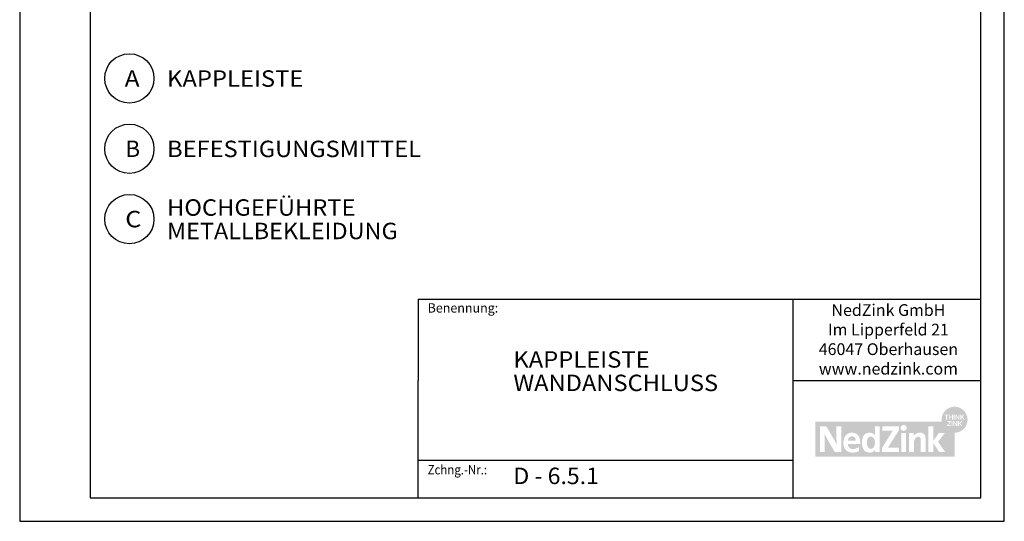
# Model space of a CAD drawing. Extents: x 2023 to 2233, y -975 to -678.
# Drawn here: x 2023 to 2233, y -975 to -868 of the extents above; entities that cross this region are included whole.
import ezdxf
from ezdxf.enums import TextEntityAlignment as Align

# ---------------------------------------------------------------- set-up
doc = ezdxf.new("R2010")
doc.units = 0
doc.header["$LTSCALE"] = 3.925
doc.linetypes.add('AUSGEZOGEN', pattern=[0])
doc.layers.get('0').update_dxf_attribs({"linetype": 'CONTINUOUS'})
for name, color, linetype in [('00_GESAMTRASTER', 7, 'CONTINUOUS'), ('3_2_T_REN', 7, 'CONTINUOUS'), ('3_4_AU_ENFASSADEN', 7, 'CONTINUOUS'), ('99_2_A_KOTEN_1974', 7, 'CONTINUOUS'), ('A__BFASSB50____', 7, 'CONTINUOUS'), ('A__BWA_TB50____', 7, 'CONTINUOUS')]:
    doc.layers.add(name, color=color, linetype=linetype)
doc.styles.add('ARIAL', font='ARIAL.TTF')

# ---------------------------------------------------------------- blocks, each defined once
blk = doc.blocks.new('NEDZINK_RAHMEN_NNN00')
at = {"layer": '00_GESAMTRASTER', "color": 1, "linetype": 'AUSGEZOGEN'}
for p, q in [((2023.24, -678), (2023.24, -975)), ((2233.24, -975), (2233.24, -678)), ((2023.24, -975), (2233.24, -975))]:
    blk.add_line(p, q, dxfattribs=at)
at = {"layer": '99_2_A_KOTEN_1974', "color": 7, "linetype": 'AUSGEZOGEN'}
for p, q in [((2038.24, -683), (2038.24, -970)), ((2228.24, -970), (2228.24, -683)), ((2038.24, -970), (2228.24, -970))]:
    blk.add_line(p, q, dxfattribs=at)
blk = doc.blocks.new('1_80NEDZ_NNN03')
at = {"linetype": 'AUSGEZOGEN'}
h = blk.add_hatch(color=152, dxfattribs=at)
h.paths.add_polyline_path([(2225.4, -953.34, 1), (2219.86, -953.34, 1)], flags=0)
h.paths.add_polyline_path([(2221.34, -952.24), (2221.34, -952.39), (2221, -952.39), (2221, -953.3), (2220.83, -953.3), (2220.83, -952.39), (2220.5, -952.39), (2220.5, -952.24)], flags=0)
h.paths.add_polyline_path([(2221.59, -952.24), (2221.59, -952.68), (2222.1, -952.68), (2222.1, -952.24), (2222.27, -952.24), (2222.27, -953.3), (2222.1, -953.3), (2222.1, -952.84), (2221.59, -952.84), (2221.59, -953.3), (2221.42, -953.3), (2221.42, -952.24)], flags=0)
h.paths.add_polyline_path([(2222.64, -952.24), (2222.64, -953.3), (2222.47, -953.3), (2222.47, -952.24)], flags=0)
h.paths.add_polyline_path([(2223, -952.24), (2223.52, -953.04), (2223.52, -952.24), (2223.68, -952.24), (2223.68, -953.3), (2223.51, -953.3), (2222.99, -952.51), (2222.99, -953.3), (2222.83, -953.3), (2222.83, -952.24)], flags=0)
h.paths.add_polyline_path([(2224.04, -952.24), (2224.04, -952.73), (2224.53, -952.24), (2224.75, -952.24), (2224.31, -952.68), (2224.77, -953.3), (2224.56, -953.3), (2224.19, -952.79), (2224.04, -952.94), (2224.04, -953.3), (2223.87, -953.3), (2223.87, -952.24)], flags=0)
h.paths.add_polyline_path([(2223.82, -954.08), (2224.28, -954.71), (2224.07, -954.71), (2223.7, -954.2), (2223.55, -954.35), (2223.55, -954.71), (2223.38, -954.71), (2223.38, -953.65), (2223.55, -953.65), (2223.55, -954.14), (2224.04, -953.65), (2224.26, -953.65)], flags=0)
h.paths.add_polyline_path([(2223.19, -954.71), (2223.01, -954.71), (2222.5, -953.92), (2222.5, -954.71), (2222.34, -954.71), (2222.34, -953.65), (2222.51, -953.65), (2223.03, -954.44), (2223.03, -953.65), (2223.19, -953.65)], flags=0)
h.paths.add_polyline_path([(2221.98, -954.71), (2221.98, -953.65), (2222.14, -953.65), (2222.14, -954.71)], flags=0)
h.paths.add_polyline_path([(2221.01, -954.71), (2221.01, -954.57), (2221.63, -953.8), (2221.06, -953.8), (2221.06, -953.65), (2221.84, -953.65), (2221.84, -953.79), (2221.22, -954.56), (2221.86, -954.56), (2221.86, -954.71)], flags=0)
h = blk.add_hatch(color=8, dxfattribs=at)
h.paths.add_polyline_path([(2192.9, -953.75), (2192.9, -961.25), (2222.63, -961.25), (2222.63, -956.11, -0.371133), (2219.89, -953.75)], flags=0)
h.paths.add_polyline_path([(2198.46, -960.25), (2197.09, -960.25), (2195.47, -957.47), (2195.43, -957.39), (2195.38, -957.32), (2195.34, -957.24), (2195.3, -957.16), (2195.26, -957.09), (2195.22, -957.01), (2195.18, -956.93), (2195.15, -956.86), (2195.11, -956.79), (2195.07, -956.71), (2195.04, -956.64), (2195.01, -956.57), (2194.94, -956.43), (2194.88, -956.29), (2194.88, -956.38), (2194.89, -956.48), (2194.9, -956.59), (2194.9, -956.71), (2194.9, -956.83), (2194.91, -956.96), (2194.91, -957.09), (2194.92, -957.22), (2194.92, -957.35), (2194.92, -957.49), (2194.92, -957.63), (2194.92, -957.76), (2194.93, -957.9), (2194.93, -958.03), (2194.93, -958.16), (2194.93, -958.29), (2194.93, -960.25), (2193.9, -960.25), (2193.9, -954.75), (2195.28, -954.75), (2196.81, -957.37), (2196.86, -957.45), (2196.9, -957.53), (2196.95, -957.62), (2196.99, -957.7), (2197.04, -957.78), (2197.08, -957.86), (2197.12, -957.94), (2197.17, -958.03), (2197.21, -958.11), (2197.25, -958.19), (2197.33, -958.35), (2197.49, -958.67), (2197.48, -958.56), (2197.47, -958.44), (2197.47, -958.32), (2197.46, -958.19), (2197.45, -958.05), (2197.45, -957.91), (2197.45, -957.76), (2197.44, -957.61), (2197.44, -957.46), (2197.44, -957.31), (2197.43, -957.16), (2197.43, -957.01), (2197.43, -956.87), (2197.43, -956.73), (2197.43, -956.59), (2197.43, -956.46), (2197.43, -954.75), (2198.46, -954.75)], flags=0)
h.paths.add_polyline_path([(2200.54, -956.12), (2200.59, -956.11), (2200.65, -956.11), (2200.7, -956.11), (2200.77, -956.11), (2200.83, -956.11), (2200.9, -956.12), (2200.96, -956.12), (2201.02, -956.13), (2201.08, -956.14), (2201.13, -956.15), (2201.19, -956.16), (2201.25, -956.17), (2201.3, -956.18), (2201.35, -956.2), (2201.4, -956.21), (2201.45, -956.23), (2201.5, -956.25), (2201.54, -956.27), (2201.59, -956.29), (2201.63, -956.32), (2201.68, -956.34), (2201.72, -956.37), (2201.76, -956.39), (2201.8, -956.42), (2201.84, -956.45), (2201.87, -956.48), (2201.91, -956.51), (2201.94, -956.54), (2201.98, -956.58), (2202.01, -956.61), (2202.04, -956.65), (2202.07, -956.68), (2202.1, -956.72), (2202.12, -956.76), (2202.15, -956.8), (2202.18, -956.84), (2202.2, -956.88), (2202.23, -956.93), (2202.25, -956.97), (2202.27, -957.02), (2202.29, -957.06), (2202.31, -957.11), (2202.33, -957.16), (2202.35, -957.21), (2202.36, -957.26), (2202.38, -957.31), (2202.39, -957.36), (2202.41, -957.41), (2202.42, -957.47), (2202.43, -957.52), (2202.45, -957.57), (2202.46, -957.63), (2202.47, -957.69), (2202.48, -957.74), (2202.48, -957.8), (2202.49, -957.86), (2202.5, -957.92), (2202.51, -957.98), (2202.51, -958.04), (2202.52, -958.1), (2202.52, -958.17), (2202.52, -958.23), (2202.53, -958.29), (2202.53, -958.36), (2202.53, -958.42), (2202.53, -958.49), (2202.53, -958.55), (2199.87, -958.55), (2199.88, -958.58), (2199.88, -958.61), (2199.88, -958.64), (2199.89, -958.67), (2199.89, -958.7), (2199.9, -958.73), (2199.9, -958.76), (2199.91, -958.78), (2199.92, -958.81), (2199.92, -958.84), (2199.93, -958.86), (2199.94, -958.89), (2199.95, -958.91), (2199.96, -958.94), (2199.97, -958.96), (2199.98, -958.99), (2199.99, -959.01), (2200, -959.03), (2200.01, -959.06), (2200.02, -959.08), (2200.04, -959.1), (2200.05, -959.12), (2200.06, -959.14), (2200.08, -959.16), (2200.09, -959.18), (2200.11, -959.2), (2200.12, -959.22), (2200.14, -959.24), (2200.16, -959.26), (2200.17, -959.27), (2200.19, -959.29), (2200.21, -959.31), (2200.23, -959.32), (2200.24, -959.34), (2200.26, -959.35), (2200.28, -959.37), (2200.3, -959.38), (2200.32, -959.4), (2200.34, -959.41), (2200.36, -959.42), (2200.39, -959.43), (2200.41, -959.45), (2200.43, -959.46), (2200.45, -959.47), (2200.47, -959.48), (2200.5, -959.49), (2200.52, -959.5), (2200.55, -959.51), (2200.57, -959.51), (2200.59, -959.52), (2200.62, -959.53), (2200.64, -959.54), (2200.67, -959.54), (2200.7, -959.55), (2200.72, -959.55), (2200.75, -959.56), (2200.78, -959.56), (2200.8, -959.56), (2200.83, -959.57), (2200.86, -959.57), (2200.89, -959.57), (2200.91, -959.57), (2200.94, -959.57), (2200.97, -959.57), (2201.02, -959.57), (2201.06, -959.57), (2201.11, -959.57), (2201.15, -959.57), (2201.19, -959.56), (2201.24, -959.55), (2201.28, -959.55), (2201.32, -959.54), (2201.37, -959.53), (2201.41, -959.52), (2201.45, -959.51), (2201.49, -959.5), (2201.53, -959.49), (2201.57, -959.48), (2201.61, -959.47), (2201.65, -959.45), (2201.69, -959.44), (2201.73, -959.42), (2201.77, -959.41), (2201.81, -959.39), (2201.85, -959.37), (2201.88, -959.36), (2201.92, -959.34), (2201.96, -959.32), (2202, -959.3), (2202.03, -959.28), (2202.07, -959.27), (2202.11, -959.25), (2202.14, -959.23), (2202.18, -959.21), (2202.21, -959.19), (2202.25, -959.17), (2202.25, -960.02), (2202.21, -960.04), (2202.18, -960.06), (2202.14, -960.08), (2202.11, -960.1), (2202.07, -960.11), (2202.04, -960.13), (2202, -960.15), (2201.96, -960.16), (2201.93, -960.18), (2201.89, -960.19), (2201.85, -960.2), (2201.81, -960.22), (2201.77, -960.23), (2201.73, -960.24), (2201.69, -960.25), (2201.65, -960.26), (2201.61, -960.27), (2201.57, -960.28), (2201.53, -960.29), (2201.48, -960.3), (2201.44, -960.3), (2201.4, -960.31), (2201.35, -960.32), (2201.31, -960.32), (2201.26, -960.33), (2201.22, -960.33), (2201.17, -960.34), (2201.12, -960.34), (2201.07, -960.34), (2201.03, -960.34), (2200.98, -960.34), (2200.93, -960.34), (2200.87, -960.34), (2200.81, -960.34), (2200.75, -960.34), (2200.7, -960.33), (2200.64, -960.33), (2200.58, -960.32), (2200.53, -960.32), (2200.48, -960.31), (2200.42, -960.3), (2200.37, -960.29), (2200.35, -960.28), (2200.32, -960.28), (2200.3, -960.27), (2200.27, -960.26), (2200.25, -960.26), (2200.22, -960.25), (2200.2, -960.24), (2200.17, -960.24), (2200.15, -960.23), (2200.13, -960.22), (2200.1, -960.21), (2200.08, -960.2), (2200.06, -960.19), (2200.03, -960.18), (2200.01, -960.18), (2199.99, -960.17), (2199.96, -960.16), (2199.94, -960.15), (2199.92, -960.14), (2199.9, -960.12), (2199.88, -960.11), (2199.86, -960.1), (2199.84, -960.09), (2199.82, -960.08), (2199.79, -960.07), (2199.77, -960.06), (2199.75, -960.04), (2199.73, -960.03), (2199.71, -960.02), (2199.7, -960), (2199.68, -959.99), (2199.66, -959.98), (2199.64, -959.96), (2199.62, -959.95), (2199.6, -959.93), (2199.58, -959.92), (2199.57, -959.9), (2199.55, -959.89), (2199.53, -959.87), (2199.51, -959.86), (2199.5, -959.84), (2199.48, -959.83), (2199.46, -959.81), (2199.45, -959.79), (2199.43, -959.78), (2199.42, -959.76), (2199.4, -959.74), (2199.39, -959.72), (2199.37, -959.71), (2199.36, -959.69), (2199.34, -959.67), (2199.33, -959.65), (2199.31, -959.63), (2199.3, -959.61), (2199.29, -959.59), (2199.27, -959.57), (2199.26, -959.55), (2199.25, -959.53), (2199.23, -959.51), (2199.22, -959.49), (2199.21, -959.47), (2199.2, -959.45), (2199.18, -959.43), (2199.17, -959.41), (2199.16, -959.39), (2199.15, -959.37), (2199.14, -959.34), (2199.13, -959.32), (2199.12, -959.3), (2199.11, -959.28), (2199.1, -959.25), (2199.09, -959.23), (2199.08, -959.21), (2199.07, -959.18), (2199.06, -959.13), (2199.04, -959.09), (2199.02, -959.04), (2199.01, -958.98), (2199, -958.93), (2198.98, -958.88), (2198.97, -958.83), (2198.96, -958.77), (2198.95, -958.72), (2198.95, -958.66), (2198.94, -958.6), (2198.93, -958.55), (2198.93, -958.49), (2198.92, -958.43), (2198.92, -958.37), (2198.92, -958.31), (2198.92, -958.25), (2198.92, -958.19), (2198.92, -958.14), (2198.92, -958.08), (2198.93, -958.03), (2198.93, -957.98), (2198.94, -957.92), (2198.94, -957.87), (2198.95, -957.82), (2198.96, -957.77), (2198.96, -957.72), (2198.97, -957.67), (2198.98, -957.61), (2198.99, -957.57), (2199, -957.52), (2199.02, -957.47), (2199.03, -957.42), (2199.05, -957.37), (2199.06, -957.32), (2199.08, -957.28), (2199.09, -957.23), (2199.11, -957.19), (2199.13, -957.14), (2199.15, -957.1), (2199.17, -957.06), (2199.19, -957.01), (2199.21, -956.97), (2199.24, -956.93), (2199.26, -956.89), (2199.28, -956.85), (2199.31, -956.81), (2199.34, -956.78), (2199.36, -956.74), (2199.39, -956.7), (2199.42, -956.67), (2199.45, -956.63), (2199.48, -956.6), (2199.51, -956.57), (2199.55, -956.54), (2199.58, -956.51), (2199.61, -956.48), (2199.65, -956.45), (2199.69, -956.42), (2199.72, -956.4), (2199.76, -956.37), (2199.8, -956.35), (2199.84, -956.32), (2199.88, -956.3), (2199.92, -956.28), (2199.96, -956.26), (2200.01, -956.24), (2200.05, -956.22), (2200.1, -956.21), (2200.14, -956.19), (2200.19, -956.18), (2200.24, -956.17), (2200.28, -956.15), (2200.33, -956.14), (2200.38, -956.14), (2200.43, -956.13), (2200.49, -956.12)], flags=0)
h.paths.add_polyline_path([(2204.06, -956.16), (2204.08, -956.15), (2204.11, -956.15), (2204.13, -956.14), (2204.15, -956.14), (2204.18, -956.13), (2204.2, -956.13), (2204.23, -956.13), (2204.25, -956.12), (2204.28, -956.12), (2204.3, -956.12), (2204.33, -956.12), (2204.36, -956.11), (2204.38, -956.11), (2204.41, -956.11), (2204.44, -956.11), (2204.46, -956.11), (2204.49, -956.11), (2204.54, -956.11), (2204.58, -956.11), (2204.63, -956.11), (2204.67, -956.12), (2204.71, -956.12), (2204.76, -956.13), (2204.8, -956.14), (2204.84, -956.14), (2204.86, -956.15), (2204.88, -956.15), (2204.9, -956.16), (2204.92, -956.16), (2204.94, -956.17), (2204.96, -956.17), (2204.98, -956.18), (2205, -956.19), (2205.01, -956.19), (2205.03, -956.2), (2205.05, -956.21), (2205.07, -956.21), (2205.09, -956.22), (2205.11, -956.23), (2205.12, -956.24), (2205.14, -956.25), (2205.16, -956.26), (2205.18, -956.27), (2205.19, -956.28), (2205.21, -956.28), (2205.23, -956.29), (2205.24, -956.31), (2205.26, -956.32), (2205.28, -956.33), (2205.29, -956.34), (2205.31, -956.35), (2205.34, -956.37), (2205.37, -956.4), (2205.4, -956.42), (2205.44, -956.45), (2205.47, -956.48), (2205.5, -956.51), (2205.53, -956.54), (2205.55, -956.57), (2205.58, -956.61), (2205.61, -956.64), (2205.64, -956.67), (2205.65, -956.67), (2205.65, -954.75), (2206.65, -954.75), (2206.65, -960.25), (2205.68, -960.25), (2205.68, -959.79), (2205.67, -959.79), (2205.66, -959.81), (2205.64, -959.83), (2205.63, -959.85), (2205.61, -959.86), (2205.6, -959.88), (2205.58, -959.9), (2205.57, -959.91), (2205.55, -959.93), (2205.54, -959.95), (2205.52, -959.96), (2205.51, -959.98), (2205.49, -959.99), (2205.47, -960), (2205.46, -960.02), (2205.44, -960.03), (2205.43, -960.05), (2205.41, -960.06), (2205.39, -960.07), (2205.38, -960.08), (2205.36, -960.1), (2205.34, -960.11), (2205.32, -960.12), (2205.31, -960.13), (2205.29, -960.14), (2205.27, -960.15), (2205.25, -960.16), (2205.24, -960.17), (2205.22, -960.18), (2205.2, -960.19), (2205.18, -960.2), (2205.16, -960.21), (2205.14, -960.22), (2205.13, -960.22), (2205.11, -960.23), (2205.09, -960.24), (2205.07, -960.25), (2205.03, -960.26), (2204.99, -960.27), (2204.95, -960.28), (2204.91, -960.3), (2204.87, -960.3), (2204.83, -960.31), (2204.79, -960.32), (2204.75, -960.33), (2204.71, -960.33), (2204.66, -960.34), (2204.62, -960.34), (2204.58, -960.34), (2204.53, -960.34), (2204.49, -960.34), (2204.46, -960.34), (2204.44, -960.34), (2204.41, -960.34), (2204.38, -960.34), (2204.36, -960.34), (2204.33, -960.34), (2204.3, -960.33), (2204.28, -960.33), (2204.25, -960.33), (2204.23, -960.33), (2204.2, -960.32), (2204.18, -960.32), (2204.15, -960.31), (2204.13, -960.31), (2204.11, -960.3), (2204.08, -960.3), (2204.06, -960.29), (2204.04, -960.29), (2204.01, -960.28), (2203.99, -960.27), (2203.97, -960.27), (2203.95, -960.26), (2203.93, -960.25), (2203.9, -960.24), (2203.88, -960.23), (2203.86, -960.23), (2203.84, -960.22), (2203.82, -960.21), (2203.8, -960.2), (2203.78, -960.19), (2203.76, -960.18), (2203.74, -960.17), (2203.72, -960.16), (2203.7, -960.15), (2203.68, -960.13), (2203.67, -960.12), (2203.65, -960.11), (2203.63, -960.1), (2203.61, -960.09), (2203.59, -960.07), (2203.58, -960.06), (2203.56, -960.05), (2203.54, -960.03), (2203.53, -960.02), (2203.51, -960.01), (2203.49, -959.99), (2203.48, -959.98), (2203.46, -959.96), (2203.45, -959.95), (2203.43, -959.93), (2203.42, -959.92), (2203.4, -959.9), (2203.39, -959.88), (2203.37, -959.87), (2203.36, -959.85), (2203.35, -959.84), (2203.33, -959.82), (2203.32, -959.8), (2203.3, -959.78), (2203.29, -959.77), (2203.27, -959.73), (2203.24, -959.69), (2203.22, -959.66), (2203.2, -959.62), (2203.17, -959.58), (2203.15, -959.54), (2203.13, -959.5), (2203.11, -959.46), (2203.1, -959.42), (2203.08, -959.38), (2203.06, -959.33), (2203.04, -959.29), (2203.03, -959.24), (2203.01, -959.2), (2203, -959.15), (2202.99, -959.11), (2202.98, -959.06), (2202.96, -959.01), (2202.95, -958.97), (2202.94, -958.92), (2202.93, -958.87), (2202.93, -958.82), (2202.92, -958.77), (2202.91, -958.72), (2202.91, -958.67), (2202.9, -958.62), (2202.89, -958.57), (2202.89, -958.52), (2202.89, -958.47), (2202.88, -958.42), (2202.88, -958.37), (2202.88, -958.32), (2202.88, -958.27), (2202.88, -958.21), (2202.88, -958.16), (2202.88, -958.11), (2202.88, -958.06), (2202.88, -958.01), (2202.89, -957.96), (2202.89, -957.9), (2202.89, -957.85), (2202.9, -957.8), (2202.91, -957.75), (2202.91, -957.7), (2202.92, -957.65), (2202.93, -957.61), (2202.93, -957.56), (2202.94, -957.51), (2202.95, -957.46), (2202.96, -957.42), (2202.98, -957.37), (2202.99, -957.32), (2203, -957.28), (2203.01, -957.23), (2203.03, -957.19), (2203.04, -957.14), (2203.06, -957.1), (2203.08, -957.06), (2203.1, -957.02), (2203.11, -956.98), (2203.13, -956.93), (2203.15, -956.9), (2203.17, -956.86), (2203.2, -956.82), (2203.22, -956.78), (2203.24, -956.74), (2203.27, -956.71), (2203.29, -956.67), (2203.3, -956.66), (2203.32, -956.64), (2203.33, -956.62), (2203.35, -956.61), (2203.36, -956.59), (2203.37, -956.57), (2203.39, -956.56), (2203.4, -956.54), (2203.42, -956.53), (2203.43, -956.51), (2203.45, -956.5), (2203.46, -956.48), (2203.48, -956.47), (2203.49, -956.45), (2203.51, -956.44), (2203.53, -956.43), (2203.54, -956.41), (2203.56, -956.4), (2203.58, -956.39), (2203.59, -956.37), (2203.61, -956.36), (2203.63, -956.35), (2203.65, -956.34), (2203.67, -956.32), (2203.68, -956.31), (2203.7, -956.3), (2203.72, -956.29), (2203.74, -956.28), (2203.76, -956.27), (2203.78, -956.26), (2203.8, -956.25), (2203.82, -956.24), (2203.84, -956.23), (2203.86, -956.22), (2203.88, -956.22), (2203.9, -956.21), (2203.93, -956.2), (2203.95, -956.19), (2203.97, -956.19), (2203.99, -956.18), (2204.01, -956.17), (2204.04, -956.17)], flags=0)
h.paths.add_polyline_path([(2210.75, -954.75), (2210.75, -955.6), (2208.66, -958.9), (2208.6, -959), (2208.57, -959.05), (2208.54, -959.1), (2208.5, -959.14), (2208.47, -959.19), (2208.44, -959.24), (2208.42, -959.26), (2208.4, -959.29), (2208.43, -959.28), (2208.47, -959.28), (2208.51, -959.28), (2208.55, -959.28), (2208.6, -959.28), (2208.66, -959.28), (2208.73, -959.27), (2208.8, -959.27), (2208.96, -959.27), (2209.14, -959.27), (2209.59, -959.27), (2210.78, -959.27), (2210.78, -960.25), (2207.13, -960.25), (2207.13, -959.43), (2209.11, -956.21), (2209.15, -956.14), (2209.2, -956.07), (2209.24, -956.01), (2209.28, -955.94), (2209.33, -955.88), (2209.38, -955.81), (2209.42, -955.75), (2209.47, -955.69), (2209.39, -955.69), (2209.31, -955.69), (2209.21, -955.69), (2209.1, -955.7), (2208.97, -955.7), (2208.83, -955.7), (2208.66, -955.7), (2208.47, -955.7), (2207.2, -955.7), (2207.2, -954.75)], flags=0)
h.paths.add_polyline_path([(2212.39, -954.93), (2212.4, -954.96), (2212.4, -954.99), (2212.41, -955.02), (2212.41, -955.05), (2212.41, -955.09), (2212.41, -955.12), (2212.41, -955.15), (2212.4, -955.18), (2212.4, -955.21), (2212.39, -955.24), (2212.38, -955.27), (2212.37, -955.3), (2212.36, -955.33), (2212.34, -955.36), (2212.33, -955.39), (2212.31, -955.41), (2212.3, -955.44), (2212.28, -955.46), (2212.26, -955.49), (2212.24, -955.51), (2212.22, -955.53), (2212.2, -955.55), (2212.17, -955.57), (2212.15, -955.59), (2212.12, -955.61), (2212.1, -955.62), (2212.07, -955.64), (2212.04, -955.65), (2212.01, -955.67), (2211.98, -955.68), (2211.95, -955.69), (2211.92, -955.7), (2211.89, -955.7), (2211.86, -955.71), (2211.83, -955.71), (2211.8, -955.72), (2211.76, -955.72), (2211.75, -955.72), (2211.73, -955.72), (2211.71, -955.71), (2211.7, -955.71), (2211.68, -955.71), (2211.66, -955.71), (2211.65, -955.71), (2211.63, -955.7), (2211.62, -955.7), (2211.6, -955.7), (2211.59, -955.69), (2211.57, -955.69), (2211.56, -955.68), (2211.54, -955.68), (2211.53, -955.67), (2211.51, -955.67), (2211.5, -955.66), (2211.48, -955.65), (2211.47, -955.65), (2211.46, -955.64), (2211.44, -955.63), (2211.43, -955.62), (2211.42, -955.62), (2211.4, -955.61), (2211.39, -955.6), (2211.38, -955.59), (2211.37, -955.58), (2211.35, -955.57), (2211.34, -955.56), (2211.33, -955.55), (2211.32, -955.54), (2211.31, -955.53), (2211.3, -955.52), (2211.29, -955.51), (2211.28, -955.5), (2211.27, -955.49), (2211.26, -955.47), (2211.25, -955.46), (2211.24, -955.45), (2211.23, -955.44), (2211.22, -955.43), (2211.22, -955.41), (2211.21, -955.4), (2211.2, -955.39), (2211.19, -955.37), (2211.19, -955.36), (2211.18, -955.34), (2211.17, -955.33), (2211.17, -955.32), (2211.16, -955.3), (2211.16, -955.29), (2211.15, -955.27), (2211.15, -955.26), (2211.14, -955.24), (2211.14, -955.23), (2211.14, -955.21), (2211.13, -955.2), (2211.13, -955.18), (2211.13, -955.17), (2211.13, -955.15), (2211.13, -955.13), (2211.12, -955.12), (2211.12, -955.1), (2211.12, -955.09), (2211.12, -955.07), (2211.12, -955.05), (2211.13, -955.04), (2211.13, -955.02), (2211.13, -955.01), (2211.13, -954.99), (2211.13, -954.98), (2211.14, -954.96), (2211.14, -954.95), (2211.14, -954.93), (2211.15, -954.92), (2211.15, -954.9), (2211.16, -954.89), (2211.16, -954.87), (2211.17, -954.86), (2211.17, -954.85), (2211.18, -954.83), (2211.19, -954.82), (2211.19, -954.8), (2211.2, -954.79), (2211.21, -954.78), (2211.22, -954.77), (2211.22, -954.75), (2211.23, -954.74), (2211.24, -954.73), (2211.25, -954.72), (2211.26, -954.7), (2211.27, -954.69), (2211.28, -954.68), (2211.29, -954.67), (2211.3, -954.66), (2211.31, -954.65), (2211.32, -954.64), (2211.33, -954.63), (2211.34, -954.62), (2211.35, -954.61), (2211.37, -954.6), (2211.38, -954.59), (2211.4, -954.57), (2211.43, -954.55), (2211.46, -954.54), (2211.48, -954.53), (2211.51, -954.51), (2211.54, -954.5), (2211.57, -954.49), (2211.6, -954.48), (2211.63, -954.48), (2211.66, -954.47), (2211.7, -954.47), (2211.73, -954.46), (2211.76, -954.46), (2211.8, -954.46), (2211.83, -954.47), (2211.86, -954.47), (2211.89, -954.48), (2211.92, -954.48), (2211.95, -954.49), (2211.98, -954.5), (2212.01, -954.51), (2212.04, -954.52), (2212.07, -954.54), (2212.1, -954.55), (2212.12, -954.57), (2212.15, -954.59), (2212.17, -954.6), (2212.2, -954.62), (2212.22, -954.64), (2212.24, -954.67), (2212.26, -954.69), (2212.28, -954.71), (2212.3, -954.74), (2212.31, -954.76), (2212.33, -954.79), (2212.34, -954.81), (2212.36, -954.84), (2212.37, -954.87), (2212.38, -954.9)], flags=0)
h.paths.add_polyline_path([(2212.28, -960.25), (2211.25, -960.25), (2211.25, -956.2), (2212.28, -956.2)], flags=0)
h.paths.add_polyline_path([(2214.74, -956.18), (2214.77, -956.17), (2214.8, -956.16), (2214.82, -956.16), (2214.85, -956.15), (2214.88, -956.14), (2214.91, -956.14), (2214.93, -956.13), (2214.96, -956.13), (2214.99, -956.13), (2215.02, -956.12), (2215.05, -956.12), (2215.08, -956.12), (2215.11, -956.11), (2215.14, -956.11), (2215.17, -956.11), (2215.2, -956.11), (2215.23, -956.11), (2215.27, -956.11), (2215.31, -956.11), (2215.35, -956.11), (2215.39, -956.12), (2215.43, -956.12), (2215.47, -956.12), (2215.51, -956.13), (2215.54, -956.14), (2215.58, -956.14), (2215.61, -956.15), (2215.65, -956.16), (2215.68, -956.17), (2215.71, -956.18), (2215.74, -956.19), (2215.77, -956.2), (2215.8, -956.21), (2215.83, -956.23), (2215.86, -956.24), (2215.89, -956.25), (2215.91, -956.27), (2215.94, -956.28), (2215.97, -956.3), (2215.99, -956.32), (2216.01, -956.33), (2216.04, -956.35), (2216.06, -956.37), (2216.08, -956.39), (2216.1, -956.41), (2216.12, -956.43), (2216.14, -956.45), (2216.16, -956.47), (2216.18, -956.49), (2216.19, -956.51), (2216.21, -956.54), (2216.23, -956.56), (2216.24, -956.58), (2216.26, -956.61), (2216.27, -956.63), (2216.28, -956.66), (2216.3, -956.68), (2216.31, -956.71), (2216.32, -956.74), (2216.33, -956.76), (2216.34, -956.79), (2216.35, -956.82), (2216.36, -956.85), (2216.37, -956.87), (2216.38, -956.9), (2216.38, -956.93), (2216.39, -956.96), (2216.4, -956.99), (2216.4, -957.02), (2216.41, -957.05), (2216.41, -957.08), (2216.42, -957.11), (2216.42, -957.15), (2216.43, -957.18), (2216.43, -957.21), (2216.43, -957.24), (2216.43, -957.27), (2216.43, -957.31), (2216.44, -957.34), (2216.44, -957.37), (2216.44, -957.41), (2216.44, -960.25), (2215.4, -960.25), (2215.4, -957.66), (2215.4, -957.62), (2215.4, -957.58), (2215.4, -957.54), (2215.4, -957.51), (2215.39, -957.47), (2215.39, -957.44), (2215.38, -957.41), (2215.38, -957.37), (2215.37, -957.34), (2215.36, -957.31), (2215.36, -957.3), (2215.35, -957.28), (2215.35, -957.27), (2215.35, -957.26), (2215.34, -957.24), (2215.33, -957.23), (2215.33, -957.22), (2215.32, -957.21), (2215.32, -957.19), (2215.31, -957.18), (2215.3, -957.17), (2215.3, -957.16), (2215.29, -957.15), (2215.28, -957.14), (2215.27, -957.13), (2215.27, -957.12), (2215.26, -957.11), (2215.25, -957.1), (2215.24, -957.09), (2215.23, -957.08), (2215.22, -957.08), (2215.21, -957.07), (2215.2, -957.06), (2215.19, -957.05), (2215.18, -957.05), (2215.17, -957.04), (2215.16, -957.03), (2215.14, -957.03), (2215.13, -957.02), (2215.12, -957.02), (2215.11, -957.01), (2215.09, -957.01), (2215.08, -957), (2215.06, -957), (2215.05, -957), (2215.04, -956.99), (2215.02, -956.99), (2215.01, -956.99), (2214.99, -956.99), (2214.97, -956.98), (2214.96, -956.98), (2214.94, -956.98), (2214.92, -956.98), (2214.9, -956.98), (2214.88, -956.98), (2214.86, -956.98), (2214.83, -956.99), (2214.81, -956.99), (2214.78, -956.99), (2214.76, -957), (2214.74, -957), (2214.71, -957.01), (2214.69, -957.02), (2214.67, -957.02), (2214.64, -957.03), (2214.62, -957.04), (2214.6, -957.05), (2214.58, -957.06), (2214.55, -957.07), (2214.53, -957.09), (2214.51, -957.1), (2214.49, -957.11), (2214.47, -957.13), (2214.45, -957.14), (2214.43, -957.16), (2214.41, -957.18), (2214.39, -957.19), (2214.37, -957.21), (2214.35, -957.23), (2214.34, -957.25), (2214.32, -957.27), (2214.3, -957.29), (2214.28, -957.31), (2214.27, -957.33), (2214.25, -957.35), (2214.23, -957.37), (2214.22, -957.39), (2214.2, -957.42), (2214.19, -957.44), (2214.17, -957.47), (2214.16, -957.49), (2214.14, -957.52), (2214.13, -957.54), (2214.12, -957.57), (2214.11, -957.59), (2214.09, -957.62), (2214.08, -957.65), (2214.07, -957.68), (2214.06, -957.7), (2214.05, -957.73), (2214.04, -957.76), (2214.03, -957.79), (2214.02, -957.82), (2214.02, -957.85), (2214.01, -957.88), (2214, -957.91), (2213.99, -957.94), (2213.99, -957.97), (2213.98, -958), (2213.98, -958.03), (2213.97, -958.07), (2213.97, -958.1), (2213.97, -958.13), (2213.96, -958.16), (2213.96, -958.19), (2213.96, -958.23), (2213.96, -958.26), (2213.96, -958.29), (2213.96, -960.25), (2212.92, -960.25), (2212.92, -956.2), (2213.9, -956.2), (2213.9, -956.24), (2213.9, -956.28), (2213.9, -956.32), (2213.9, -956.36), (2213.9, -956.41), (2213.89, -956.45), (2213.89, -956.5), (2213.89, -956.55), (2213.89, -956.6), (2213.88, -956.65), (2213.88, -956.69), (2213.87, -956.74), (2213.87, -956.79), (2213.86, -956.83), (2213.85, -956.88), (2213.85, -956.92), (2213.85, -956.92), (2213.86, -956.9), (2213.88, -956.88), (2213.89, -956.86), (2213.9, -956.84), (2213.91, -956.81), (2213.93, -956.79), (2213.94, -956.77), (2213.96, -956.75), (2213.97, -956.73), (2213.98, -956.71), (2214, -956.69), (2214.01, -956.67), (2214.03, -956.65), (2214.05, -956.63), (2214.06, -956.61), (2214.08, -956.59), (2214.1, -956.58), (2214.11, -956.56), (2214.13, -956.54), (2214.15, -956.52), (2214.17, -956.51), (2214.18, -956.49), (2214.2, -956.47), (2214.22, -956.46), (2214.24, -956.44), (2214.26, -956.42), (2214.28, -956.41), (2214.3, -956.39), (2214.32, -956.38), (2214.34, -956.36), (2214.36, -956.35), (2214.39, -956.34), (2214.41, -956.32), (2214.43, -956.31), (2214.45, -956.3), (2214.48, -956.29), (2214.5, -956.27), (2214.52, -956.26), (2214.55, -956.25), (2214.57, -956.24), (2214.59, -956.23), (2214.62, -956.22), (2214.64, -956.21), (2214.67, -956.2), (2214.69, -956.19), (2214.72, -956.18)], flags=0)
h.paths.add_polyline_path([(2217.03, -954.75), (2218.08, -954.75), (2218.08, -957.89), (2219.26, -956.2), (2220.53, -956.2), (2219.11, -958.05), (2220.63, -960.25), (2219.33, -960.25), (2218.08, -958.24), (2218.08, -960.25), (2217.03, -960.25)], flags=0)
h = blk.add_hatch(color=8, dxfattribs=at)
h.paths.add_polyline_path([(2205.43, -959.13), (2205.44, -959.11), (2205.46, -959.09), (2205.47, -959.06), (2205.48, -959.04), (2205.49, -959.01), (2205.5, -958.99), (2205.51, -958.96), (2205.52, -958.93), (2205.53, -958.91), (2205.54, -958.88), (2205.55, -958.85), (2205.56, -958.83), (2205.57, -958.8), (2205.58, -958.77), (2205.58, -958.75), (2205.59, -958.72), (2205.6, -958.69), (2205.6, -958.66), (2205.61, -958.63), (2205.61, -958.61), (2205.62, -958.58), (2205.62, -958.55), (2205.63, -958.52), (2205.63, -958.49), (2205.63, -958.46), (2205.64, -958.44), (2205.64, -958.41), (2205.64, -958.38), (2205.64, -958.35), (2205.64, -958.32), (2205.65, -958.3), (2205.65, -958.27), (2205.65, -958.24), (2205.65, -958.21), (2205.65, -958.19), (2205.65, -958.16), (2205.65, -958.13), (2205.64, -958.11), (2205.64, -958.08), (2205.64, -958.05), (2205.64, -958.02), (2205.64, -958), (2205.63, -957.97), (2205.63, -957.94), (2205.62, -957.91), (2205.62, -957.89), (2205.61, -957.86), (2205.61, -957.83), (2205.6, -957.8), (2205.6, -957.77), (2205.59, -957.75), (2205.58, -957.72), (2205.58, -957.69), (2205.57, -957.67), (2205.56, -957.64), (2205.55, -957.61), (2205.54, -957.58), (2205.53, -957.56), (2205.52, -957.53), (2205.51, -957.51), (2205.5, -957.48), (2205.49, -957.46), (2205.48, -957.43), (2205.47, -957.41), (2205.45, -957.38), (2205.44, -957.36), (2205.43, -957.33), (2205.41, -957.31), (2205.4, -957.29), (2205.38, -957.27), (2205.37, -957.25), (2205.35, -957.23), (2205.32, -957.18), (2205.28, -957.15), (2205.24, -957.11), (2205.2, -957.08), (2205.16, -957.05), (2205.12, -957.02), (2205.07, -957), (2205.02, -956.98), (2204.97, -956.96), (2204.92, -956.94), (2204.87, -956.93), (2204.81, -956.93), (2204.75, -956.93), (2204.69, -956.93), (2204.64, -956.93), (2204.58, -956.95), (2204.53, -956.96), (2204.48, -956.98), (2204.43, -957), (2204.39, -957.02), (2204.35, -957.05), (2204.31, -957.08), (2204.27, -957.12), (2204.24, -957.15), (2204.2, -957.19), (2204.17, -957.23), (2204.15, -957.28), (2204.12, -957.32), (2204.09, -957.37), (2204.07, -957.42), (2204.05, -957.47), (2204.03, -957.52), (2204.01, -957.57), (2204, -957.62), (2203.98, -957.68), (2203.97, -957.73), (2203.96, -957.78), (2203.95, -957.84), (2203.94, -957.89), (2203.94, -957.95), (2203.93, -958), (2203.93, -958.06), (2203.93, -958.11), (2203.92, -958.16), (2203.92, -958.21), (2203.92, -958.27), (2203.93, -958.32), (2203.93, -958.38), (2203.93, -958.43), (2203.94, -958.49), (2203.94, -958.54), (2203.95, -958.6), (2203.96, -958.66), (2203.97, -958.71), (2203.99, -958.77), (2204, -958.82), (2204.02, -958.87), (2204.03, -958.93), (2204.05, -958.98), (2204.08, -959.03), (2204.1, -959.08), (2204.12, -959.13), (2204.15, -959.17), (2204.18, -959.22), (2204.21, -959.26), (2204.24, -959.3), (2204.28, -959.33), (2204.32, -959.37), (2204.36, -959.4), (2204.4, -959.43), (2204.44, -959.45), (2204.49, -959.48), (2204.54, -959.49), (2204.59, -959.51), (2204.65, -959.52), (2204.71, -959.52), (2204.77, -959.53), (2204.8, -959.53), (2204.83, -959.52), (2204.86, -959.52), (2204.89, -959.52), (2204.91, -959.51), (2204.94, -959.51), (2204.97, -959.5), (2205, -959.49), (2205.02, -959.49), (2205.05, -959.48), (2205.07, -959.47), (2205.09, -959.45), (2205.12, -959.44), (2205.14, -959.43), (2205.16, -959.42), (2205.18, -959.4), (2205.21, -959.39), (2205.23, -959.37), (2205.25, -959.36), (2205.27, -959.34), (2205.28, -959.32), (2205.3, -959.3), (2205.32, -959.28), (2205.34, -959.26), (2205.35, -959.24), (2205.37, -959.22), (2205.39, -959.2), (2205.4, -959.18), (2205.42, -959.16)], flags=0)
h.paths.add_polyline_path([(2201.58, -957.83), (2201.57, -957.78), (2201.57, -957.74), (2201.57, -957.71), (2201.56, -957.69), (2201.56, -957.67), (2201.56, -957.64), (2201.55, -957.62), (2201.55, -957.6), (2201.54, -957.58), (2201.54, -957.55), (2201.53, -957.53), (2201.53, -957.51), (2201.52, -957.49), (2201.52, -957.47), (2201.51, -957.45), (2201.5, -957.42), (2201.49, -957.4), (2201.49, -957.38), (2201.48, -957.36), (2201.47, -957.34), (2201.46, -957.32), (2201.45, -957.31), (2201.44, -957.29), (2201.43, -957.27), (2201.42, -957.25), (2201.41, -957.23), (2201.4, -957.21), (2201.39, -957.2), (2201.38, -957.18), (2201.37, -957.16), (2201.36, -957.15), (2201.34, -957.13), (2201.33, -957.12), (2201.32, -957.1), (2201.3, -957.09), (2201.29, -957.07), (2201.27, -957.06), (2201.26, -957.05), (2201.24, -957.03), (2201.23, -957.02), (2201.21, -957.01), (2201.19, -957), (2201.18, -956.99), (2201.16, -956.98), (2201.14, -956.97), (2201.12, -956.96), (2201.1, -956.95), (2201.08, -956.94), (2201.06, -956.93), (2201.04, -956.92), (2201.02, -956.92), (2201, -956.91), (2200.98, -956.91), (2200.96, -956.9), (2200.93, -956.9), (2200.91, -956.89), (2200.89, -956.89), (2200.86, -956.89), (2200.84, -956.88), (2200.81, -956.88), (2200.79, -956.88), (2200.76, -956.88), (2200.74, -956.88), (2200.71, -956.88), (2200.69, -956.88), (2200.66, -956.88), (2200.64, -956.89), (2200.61, -956.89), (2200.59, -956.89), (2200.57, -956.9), (2200.54, -956.9), (2200.52, -956.91), (2200.5, -956.91), (2200.48, -956.92), (2200.46, -956.93), (2200.43, -956.94), (2200.41, -956.94), (2200.39, -956.95), (2200.37, -956.96), (2200.36, -956.97), (2200.34, -956.98), (2200.32, -956.99), (2200.3, -957), (2200.28, -957.01), (2200.26, -957.03), (2200.25, -957.04), (2200.23, -957.05), (2200.22, -957.06), (2200.2, -957.08), (2200.18, -957.09), (2200.17, -957.11), (2200.15, -957.12), (2200.14, -957.14), (2200.13, -957.15), (2200.11, -957.17), (2200.1, -957.18), (2200.09, -957.2), (2200.07, -957.22), (2200.06, -957.24), (2200.05, -957.25), (2200.04, -957.27), (2200.03, -957.29), (2200.02, -957.31), (2200.01, -957.33), (2200, -957.35), (2199.99, -957.37), (2199.98, -957.39), (2199.97, -957.41), (2199.96, -957.43), (2199.95, -957.45), (2199.95, -957.47), (2199.94, -957.5), (2199.93, -957.52), (2199.93, -957.54), (2199.92, -957.56), (2199.91, -957.59), (2199.91, -957.61), (2199.9, -957.63), (2199.9, -957.66), (2199.89, -957.68), (2199.89, -957.71), (2199.89, -957.73), (2199.88, -957.75), (2199.88, -957.78), (2199.88, -957.8), (2199.87, -957.83)], flags=0)
blk = doc.blocks.new('1_20NEDZ_NNN02')
blk.add_blockref('1_80NEDZ_NNN03', (0, 0))
blk = doc.blocks.new('A$C196A2B7E')
at = {"layer": 'A__BFASSB50____', "color": 7, "linetype": 'AUSGEZOGEN'}
blk.add_line((0, 0.12), (0, 0.12), dxfattribs=at)
at = {"insert": (40.56, 17.45), "char_height": 5, "width": 63.5543, "attachment_point": 5}
blk.add_mtext('\\fArial|b1|i0|c0|p34;\\C2;NedZink GmbH\\PIm Lipperfeld 21\\P46047 Oberhausen\\Pwww.nedzink.com', dxfattribs=at)

msp = doc.modelspace()

# ---------------------------------------------------------------- linework, layer by layer
at = {"layer": '3_2_T_REN', "color": 3, "linetype": 'AUSGEZOGEN'}
for centre in [(2046.63, -880.57), (2046.63, -895.57), (2046.63, -910.57)]:
    msp.add_circle(centre, 5.25, dxfattribs=at)
at = {"layer": '99_2_A_KOTEN_1974', "color": 7, "linetype": 'AUSGEZOGEN'}
for p, q in [((2228.24, -970), (2228.24, -927.67)), ((2108.24, -970), (2228.24, -970))]:
    msp.add_line(p, q, dxfattribs=at)
at = {"layer": 'A__BFASSB50____', "color": 7, "linetype": 'AUSGEZOGEN'}
for p, q in [((2188.24, -945), (2188.24, -927.67)), ((2188.24, -927.67), (2228.24, -927.67)), ((2108.24, -970), (2108.24, -945)), ((2188.24, -945), (2228.24, -945)), ((2188.24, -970), (2188.24, -945)), ((2108.24, -962), (2188.24, -962))]:
    msp.add_line(p, q, dxfattribs=at)
at = {"layer": 'A__BWA_TB50____', "color": 7, "linetype": 'AUSGEZOGEN'}
for q in [(2108.24, -945), (2188.24, -927.67)]:
    msp.add_line((2108.24, -927.67), q, dxfattribs=at)

# ---------------------------------------------------------------- block references
for name in ['NEDZINK_RAHMEN_NNN00', '1_20NEDZ_NNN02']:
    msp.add_blockref(name, (0, 0))
at = {"xscale": 0.5, "yscale": 0.5, "zscale": 0.5}
msp.add_blockref('A$C196A2B7E', (2188.24, -944.94), dxfattribs=at)

# ---------------------------------------------------------------- texts
at = {"color": 2, "linetype": 'AUSGEZOGEN'}
for s, width, p, p2 in [('KAPPLEISTE', 0.889714, (2128.53, -942.24), (2157.59, -942.24)), ('WANDANSCHLUSS', 0.959538, (2128.53, -947.24), (2172.19, -947.24)), ('D - 6.5.1', 0.744857, (2128.53, -967.07), (2146.78, -967.07))]:
    msp.add_text(s, height=3.5, dxfattribs=dict(at, width=width)).set_placement(p, p2, align=Align.FIT)
at = {"layer": '3_2_T_REN', "color": 2, "linetype": 'AUSGEZOGEN', "style": 'ARIAL'}
for s, width, p, p2 in [('A', 0.970194, (2045.63, -882.32), (2048.8, -882.32)), ('KAPPLEISTE', 0.980877, (2054.67, -882.35), (2083.74, -882.35)), ('B', 1.05664, (2045.75, -897.32), (2048.92, -897.32)), ('BEFESTIGUNGSMITTEL', 0.975526, (2054.67, -897.35), (2108.83, -897.35)), ('HOCHGEFÜHRTE', 0.979722, (2054.67, -909.85), (2094.87, -909.85)), ('C', 1.031863, (2045.75, -912.32), (2049.19, -912.32)), ('METALLBEKLEIDUNG', 0.979052, (2054.67, -914.85), (2103.85, -914.85))]:
    msp.add_text(s, height=3.5, dxfattribs=dict(at, width=width)).set_placement(p, p2, align=Align.FIT)
at = {"layer": '3_4_AU_ENFASSADEN', "color": 5, "linetype": 'AUSGEZOGEN', "style": 'ARIAL'}
for s, width, p, p2 in [('Benennung:', 1.015757, (2110.24, -930.5), (2125.3, -930.5)), ('Zchng.-Nr.:', 0.924088, (2110.24, -965), (2122.92, -965))]:
    msp.add_text(s, height=2, dxfattribs=dict(at, width=width)).set_placement(p, p2, align=Align.FIT)

doc.saveas('drawing.dxf')
